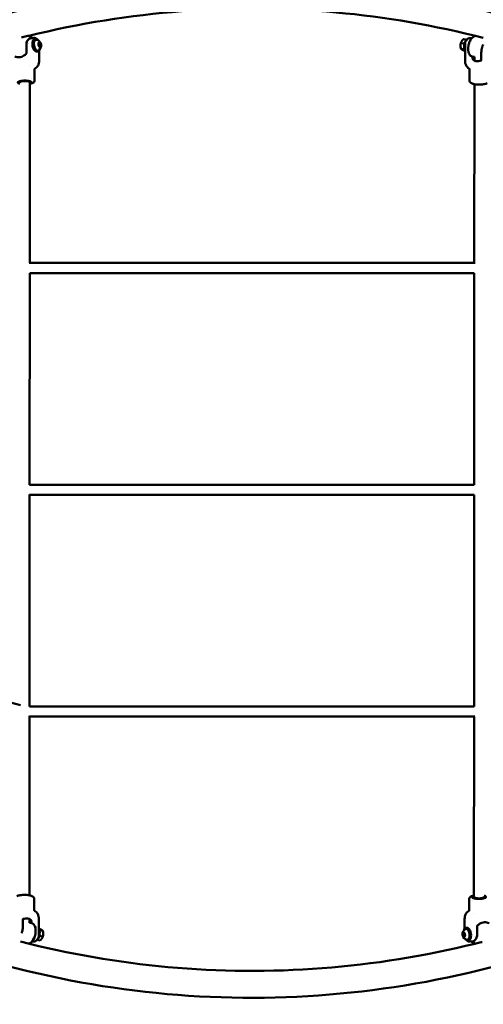
# Model space of a CAD drawing. Units: millimetres. Extents: x -280 to 6220, y -200 to 4400.
# Drawn here: x 2604 to 3335, y 1289 to 2841 of the extents above; entities that cross this region are included whole.
import ezdxf

# ---------------------------------------------------------------- set-up
doc = ezdxf.new("R2010")
doc.units = ezdxf.units.MM
doc.header["$LTSCALE"] = 10
doc.layers.add('Viditelná (ISO)', color=7, linetype='Continuous', lineweight=50)

# ---------------------------------------------------------------- blocks, each defined once
blk = doc.blocks.new('VVZ-LP001')
at = {"layer": 'Viditelná (ISO)'}
for p, q in [((2887, -1586.7), (2888.9, -1586.4)), ((2897.2, -1584.3), (2888.7, -1586.4)), ((2898.3, -1595.9), (2898.3, -1595.9)), ((2898.3, -1596), (2898.3, -1596)), ((2898.4, -1584.8), (2898.5, -1584.8)), ((2900.6, -1588.3), (2906.3, -1587.3)), ((2904.8, -1587.8), (2904.8, -1587.8)), ((2906.3, -1587.3), (2906.3, -1587.3)), ((2907.8, -1589.3), (2909.5, -1589)), ((2914.7, -1594.9), (2914, -1597.7)), ((2914, -1597.7), (2915.1, -1600.8)), ((2914.2, -1596.8), (2915, -1598.9)), ((2915, -1598.9), (2914.4, -1598.8)), ((2914.5, -1595.6), (2916.5, -1595.3)), ((2916.5, -1595.3), (2914.7, -1594.9)), ((2915, -1598.9), (2914.7, -1599.8)), ((2915, -1598.9), (2917.6, -1598.4)), ((2917.6, -1598.4), (2916.5, -1595.3)), ((2916.9, -1601.2), (2917.6, -1598.4)), ((3584.9, -1596.5), (3579.3, -1595.7)), ((3579.4, -1595.2), (3579.5, -1594.9)), ((3588.4, -1590.1), (3583.3, -1589.3)), ((3585.8, -1597.3), (3585.8, -1597.3)), ((3585.8, -1597.4), (3585.8, -1623.1)), ((3594, -1587.6), (3594, -1587.6)), ((3594, -1587.6), (3596, -1587.9)), ((2894.6, -1600.2), (2894.6, -1611.7)), ((2911.1, -1609), (2912.8, -1608.7)), ((2914.9, -1607.2), (2914.9, -1622.8)), ((2915.1, -1600.8), (2916.9, -1601.2)), ((3578.7, -1599.9), (3578.7, -1599.9)), ((3579.3, -1604.5), (3584.7, -1605.4)), ((3585.6, -1607.5), (3583.3, -1607.1)), ((3611.4, -1610.8), (3611.4, -1622.3)), ((2884.2, -1617.5), (2884.2, -1617.8)), ((2884.2, -1619.3), (2884.2, -1619.3)), ((3596.9, -1616.6), (3600.6, -1617.2)), ((3600.5, -1617.1), (3600.5, -1623.2)), ((3600.5, -1626.8), (3600.5, -1626.8)), ((3611.4, -1619.4), (3610.4, -1619.2)), ((2900.2, -1631.7), (2900.2, -1631.7)), ((2907.7, -1636.9), (2907.7, -1636.9)), ((2907.7, -1636.9), (2907.7, -1655)), ((2908.6, -1635.3), (2908.6, -1635.3)), ((3593, -1637.2), (3593, -1655.2)), ((2900.2, -1657.8), (2900, -1942.3)), ((2903.2, -1657.8), (2903.2, -1657.8)), ((3600.5, -1660.3), (3600.3, -1943.5)), ((2898.9, -1942.3), (3600.3, -1942.4)), ((2900, -1958.3), (2899.8, -2292)), ((2900, -1958.3), (3600.3, -1958.4)), ((3600.3, -1958.4), (3600.2, -2292.4)), ((2899.6, -2292), (3600.2, -2292)), ((2899.8, -2307.6), (2899.7, -2641.6)), ((2899.8, -2308), (3600.4, -2308)), ((3600.2, -2308), (3600, -2641.7)), ((2248.8, -2468.9), (2885.4, -2639.6)), ((2899.7, -2641.6), (3600, -2641.7)), ((2899.7, -2656.5), (2899.5, -2939.7)), ((2899.7, -2657.6), (3601.1, -2657.7)), ((3600, -2657.7), (3599.8, -2942.2)), ((2907, -2962.9), (2907, -2944.8)), ((3592.3, -2962.9), (3592.3, -2945)), ((3596.8, -2942.2), (3596.8, -2942.2)), ((2908, -2964.5), (2908, -2964.5)), ((2889, -2989.2), (2889, -2977.7)), ((2889, -2980.6), (2889.6, -2980.8)), ((2899.5, -2976.8), (2899.5, -2982.9)), ((2914.2, -3002.6), (2914.2, -2977)), ((3585.1, -2992.4), (3585.1, -2977.1)), ((3599.8, -2967.6), (3599.8, -2967.6)), ((2903.1, -2983.5), (2899.4, -2982.9)), ((2914.3, -2992.7), (2916.4, -2993)), ((2920.6, -2995.6), (2915.2, -2994.7)), ((3588.7, -2990.8), (3587, -2991.1)), ((3604.9, -2999.8), (3604.9, -2988.3)), ((2905.7, -3012.5), (2904, -3012.2)), ((2911.5, -3010), (2916.4, -3010.8)), ((2915, -3003.6), (2920.6, -3004.5)), ((2920.8, -3003.5), (2920.8, -3003.6)), ((2921.1, -3001.8), (2921.1, -3001.8)), ((3582.7, -2998.6), (3582, -3001.4)), ((3584.7, -3001), (3582, -3001.4)), ((3582, -3001.4), (3583.1, -3004.5)), ((3584.4, -2999), (3582.7, -2998.6)), ((3585, -3004.2), (3583.1, -3004.5)), ((3583.1, -3004.5), (3584.8, -3004.9)), ((3585.5, -3002.1), (3584.4, -2999)), ((3584.7, -3001), (3584.9, -3000.4)), ((3585.3, -3002.7), (3584.7, -3001)), ((3584.7, -3001), (3585.1, -3001)), ((3584.8, -3004.9), (3585.5, -3002.1)), ((3591.8, -3010.6), (3590.1, -3010.9)), ((3599, -3011.7), (3593.2, -3012.6)), ((3595, -3011.9), (3595, -3011.9)), ((3601, -3004.1), (3601, -3004.1)), ((3601.5, -3003.5), (3601.5, -3003.5)), ((2905.7, -3012.5), (2905.7, -3012.5)), ((3593.2, -3012.6), (3593.2, -3012.6)), ((3601.4, -3015.2), (3601.2, -3015.2)), ((3602.8, -3015.7), (3611.2, -3013.6)), ((3612.7, -3013.4), (3611, -3013.7))]:
    blk.add_line(p, q, dxfattribs=at)
for centre, start, end in [((2908.7, -1599.3), 300.2571, 78.8143), ((3591, -3000.6), 119.2711, 258.5348)]:
    blk.add_arc(centre, 9.19, start, end, dxfattribs=at)
for centre, major_axis, ratio, start_param, end_param in [((2909.4, -1599.1), (-1.66, 9.86), 0.505049, 0, 3.141593), ((2911.1, -1598.9), (1.66, -9.86), 0.505049, 2.330379, 7.094399), ((2911.1, -1598.9), (1.45, -8.63), 0.505049, 2.95281, 6.471968), ((3582.7, -1598.1), (-1.25, -7.9), 0.482341, 4.406948, 5.01783), ((3589.3, -1599.2), (1.57, 9.88), 0.482341, 0.361007, 2.692975), ((3589.3, -1599.2), (1.57, 9.88), 0.482341, 0.267561, 0.267562), ((2892.2, -1657.8), (-11, 0), 0.273152, 2.385136, 7.039642), ((2892.2, -1657.8), (-8, 0), 0.273152, 3.141593, 6.283185), ((2892.2, -1652.1), (11, 0), 0.273152, 0.018899, 0.019018), ((3607.8, -2942.2), (11, 0), 0.273152, 2.385136, 7.039642), ((3607.8, -2947.9), (-11, 0), 0.273152, 0.018917, 0.019018), ((3607.8, -2942.2), (8, 0), 0.273152, 3.141593, 6.283185), ((2910.5, -3000.9), (1.63, 9.87), 0.497663, 3.539535, 5.807938), ((3588.5, -3001), (-1.55, 9.88), 0.479746, 2.358889, 7.065889), ((3588.5, -3001), (-1.35, 8.64), 0.479746, 2.965329, 6.459449), ((3590.3, -3000.7), (1.55, -9.88), 0.479746, 0, 3.141593), ((2917, -3002), (1.31, 7.89), 0.497663, 4.600809, 4.823969)]:
    blk.add_ellipse(centre, major_axis=major_axis, ratio=ratio, start_param=start_param, end_param=end_param, dxfattribs=at)
for centre, major_axis, ratio in [((2915.8, -1598.1), (0.65, -3.88), 0.505049), ((3583.8, -3001.7), (-0.61, 3.88), 0.479746)]:
    blk.add_ellipse(centre, major_axis=major_axis, ratio=ratio, dxfattribs=at)
for points, knots in [([(1931.2, -2208.8), (2047.1, -2048.2), (2185.8, -1908.9), (2494.6, -1687.4), (2664.5, -1605), (3018.4, -1505.7), (3202.2, -1488.5), (3565.1, -1521), (3744.2, -1570.6), (4079.8, -1731.5), (4236.2, -1842.8), (4443.8, -2049.5), (4509.3, -2126.4), (4568.8, -2208.8)], [4.764244, 4.764244, 4.764244, 4.764244, 5.084554, 5.084554, 5.404306, 5.404306, 5.723443, 5.723443, 6.042409, 6.042409, 6.361824, 6.361824, 6.526265, 6.526265, 6.526265, 6.526265]), ([(2898.5, -1584.1), (3057.2, -1544.9), (3220.8, -1532.5), (3460.6, -1554.4), (3538.1, -1567.8), (3614.5, -1587.4)], [5.4323556, 5.4323556, 5.4323556, 5.4323556, 5.7250676, 5.7250676, 5.8661702, 5.8661702, 5.8661702, 5.8661702]), ([(2894.6, -1600.2), (2894.6, -1599), (2894.6, -1597.8), (2895, -1595.6), (2895.2, -1594.5), (2895.9, -1592.6), (2896.3, -1591.8), (2897.3, -1590.3), (2897.8, -1589.7), (2899.1, -1588.7), (2899.8, -1588.4), (2900.6, -1588.3)], [0, 0, 0, 0, 0.249756, 0.249756, 0.499511, 0.499511, 0.749267, 0.749267, 0.999022, 0.999022, 1.248778, 1.248778, 1.248778, 1.248778]), ([(2901.6, -1585.2), (2901, -1584.8), (2900.3, -1584.5), (2898.8, -1584.1), (2898, -1584.1), (2897.2, -1584.3)], [5.9244168, 5.9244168, 5.9244168, 5.9244168, 6.1478746, 6.1478746, 6.4030104, 6.4030104, 6.4030104, 6.4030104]), ([(2898.5, -1584.8), (2899.3, -1584.6), (2900.2, -1584.7), (2902, -1585.3), (2902.9, -1585.9), (2904.1, -1587), (2904.4, -1587.3), (2904.7, -1587.6)], [1.8158242, 1.8158242, 1.8158242, 1.8158242, 2.0879704, 2.0879704, 2.3893627, 2.3893627, 2.4971365, 2.4971365, 2.4971365, 2.4971365]), ([(2906.3, -1587.3), (2907.2, -1587.2), (2908.1, -1587.3), (2909.8, -1587.9), (2910.7, -1588.5), (2911.5, -1589.4), (2911.6, -1589.4), (2911.6, -1589.5)], [0, 0, 0, 0, 0.4577172, 0.4577172, 0.9193257, 0.9193257, 0.9487173, 0.9487173, 0.9487173, 0.9487173]), ([(3585.8, -1597.3), (3585.8, -1596.6), (3585.8, -1595.9), (3586.1, -1594.5), (3586.3, -1593.7), (3586.7, -1593)], [0, 0, 0, 0, 0.2225689, 0.2225689, 0.4920565, 0.4920565, 0.4920565, 0.4920565]), ([(3586.7, -1593), (3587.5, -1591.5), (3588.4, -1590.2), (3590.3, -1588.4), (3591.2, -1587.9), (3592.8, -1587.5), (3593.4, -1587.5), (3594, -1587.6)], [0, 0, 0, 0, 0.588282, 0.588282, 1.11484, 1.11484, 1.42877, 1.42877, 1.42877, 1.42877]), ([(3591.1, -1600.8), (3591.2, -1600.4), (3591.2, -1600), (3591.5, -1597.9), (3591.9, -1596.3), (3592.9, -1593.2), (3593.6, -1591.7), (3595, -1589.1), (3595.8, -1588), (3597.5, -1586.4), (3598.3, -1585.8), (3599.1, -1585.4)], [7.081153, 7.081153, 7.081153, 7.081153, 7.15986, 7.15986, 7.487668, 7.487668, 7.816657, 7.816657, 8.149433, 8.149433, 8.431652, 8.431652, 8.431652, 8.431652]), ([(3602.2, -1584.3), (3601.8, -1584.3), (3601.4, -1584.4), (3600.1, -1584.7), (3599.2, -1585.2), (3597.4, -1586.7), (3596.5, -1587.7), (3594.9, -1590), (3594.3, -1591.1), (3593.7, -1592.4)], [6.307893, 6.307893, 6.307893, 6.307893, 6.429298, 6.429298, 6.729127, 6.729127, 7.063782, 7.063782, 7.34437, 7.34437, 7.34437, 7.34437]), ([(3611.4, -1610.8), (3611.4, -1609.2), (3611.5, -1607.5), (3612.1, -1604.3), (3612.5, -1602.7), (3613.4, -1600), (3613.9, -1598.8), (3614.4, -1597.7)], [0, 0, 0, 0, 0.3292702, 0.3292702, 0.6573455, 0.6573455, 0.9300084, 0.9300084, 0.9300084, 0.9300084]), ([(2876.5, -1616.9), (2877.5, -1617.3), (2878.7, -1617.7), (2881.1, -1618), (2882.3, -1618.1), (2884.7, -1617.8), (2886, -1617.5), (2888.5, -1616.6), (2889.7, -1616), (2892, -1614.6), (2893.1, -1613.7), (2894.1, -1612.7)], [1.07501, 1.07501, 1.07501, 1.07501, 1.296367, 1.296367, 1.517723, 1.517723, 1.73908, 1.73908, 1.960437, 1.960437, 2.181793, 2.181793, 2.181793, 2.181793]), ([(2894.1, -1612.7), (2894.2, -1612.6), (2894.2, -1612.6), (2894.3, -1612.5), (2894.4, -1612.4), (2894.4, -1612.3), (2894.5, -1612.2), (2894.5, -1612.1), (2894.5, -1612), (2894.5, -1611.8), (2894.6, -1611.8), (2894.6, -1611.7)], [2.1817931, 2.1817931, 2.1817931, 2.1817931, 2.373753, 2.373753, 2.5657129, 2.5657129, 2.7576728, 2.7576728, 2.9496328, 2.9496328, 3.1415927, 3.1415927, 3.1415927, 3.1415927]), ([(3591.1, -1600.8), (3591, -1601.4), (3590.9, -1602.1), (3590.7, -1604.4), (3590.7, -1605.9), (3590.9, -1607.5), (3590.9, -1607.7), (3590.9, -1607.8)], [7.9243347, 7.9243347, 7.9243347, 7.9243347, 8.0539328, 8.0539328, 8.3828798, 8.3828798, 8.4112021, 8.4112021, 8.4112021, 8.4112021]), ([(3596.9, -1616.6), (3596.1, -1616.4), (3595.3, -1616.1), (3593.9, -1614.9), (3593.2, -1614.1), (3592.1, -1612), (3591.7, -1610.7), (3591.3, -1608.9), (3591.2, -1608.5), (3591.2, -1608.1)], [5.5965469, 5.5965469, 5.5965469, 5.5965469, 5.8635595, 5.8635595, 6.1638779, 6.1638779, 6.4976723, 6.4976723, 6.5827881, 6.5827881, 6.5827881, 6.5827881]), ([(2914.9, -1622.8), (2914.9, -1624.4), (2914.7, -1626), (2913.9, -1629.1), (2913.3, -1630.6), (2911.6, -1633), (2910.7, -1633.9), (2909.7, -1634.7)], [0, 0, 0, 0, 0.496701, 0.496701, 1.029913, 1.029913, 1.448663, 1.448663, 1.448663, 1.448663]), ([(3590.8, -1634.9), (3589.9, -1634.2), (3589.1, -1633.4), (3587.8, -1631.6), (3587.2, -1630.5), (3586.3, -1628), (3586, -1626.5), (3585.8, -1624.3), (3585.8, -1623.7), (3585.8, -1623.1)], [0, 0, 0, 0, 0.363363, 0.363363, 0.758365, 0.758365, 1.25084, 1.25084, 1.436749, 1.436749, 1.436749, 1.436749]), ([(3611.2, -1622.8), (3610, -1623.3), (3608.5, -1623.7), (3605.6, -1624.1), (3604.2, -1624.2), (3601.8, -1623.8), (3600.6, -1623.4), (3598.9, -1622.1), (3598.2, -1621.4), (3597.5, -1619.9), (3597.4, -1619), (3597.7, -1618), (3597.9, -1617.6), (3598.3, -1617.2), (3598.5, -1617), (3598.7, -1616.9)], [0.860408, 0.860408, 0.860408, 0.860408, 1.275769, 1.275769, 1.69982, 1.69982, 2.123872, 2.123872, 2.547923, 2.547923, 2.973782, 2.973782, 3.186712, 3.186712, 3.339132, 3.339132, 3.339132, 3.339132]), ([(3609.8, -1623.7), (3609.9, -1623.6), (3609.9, -1623.6), (3610.1, -1623.5), (3610.2, -1623.4), (3610.4, -1623.3), (3610.5, -1623.3), (3610.7, -1623.2), (3610.8, -1623.1), (3610.9, -1623), (3611, -1623), (3611.1, -1622.9)], [2.0860724, 2.0860724, 2.0860724, 2.0860724, 2.10521655, 2.10521655, 2.1243607, 2.1243607, 2.14350484, 2.14350484, 2.16264899, 2.16264899, 2.18179314, 2.18179314, 2.18179314, 2.18179314]), ([(3611.1, -1622.9), (3611.2, -1622.9), (3611.2, -1622.9), (3611.2, -1622.8), (3611.2, -1622.8), (3611.3, -1622.7), (3611.3, -1622.7), (3611.4, -1622.6), (3611.4, -1622.5), (3611.4, -1622.4), (3611.4, -1622.4), (3611.4, -1622.3)], [2.1817931, 2.1817931, 2.1817931, 2.1817931, 2.373753, 2.373753, 2.5657129, 2.5657129, 2.7576728, 2.7576728, 2.9496328, 2.9496328, 3.1415927, 3.1415927, 3.1415927, 3.1415927]), ([(2908.6, -1635.3), (2908.4, -1635.4), (2908.2, -1635.5), (2907.9, -1635.9), (2907.8, -1636.1), (2907.7, -1636.5), (2907.7, -1636.6), (2907.7, -1636.7)], [0, 0, 0, 0, 0.1002629, 0.1002629, 0.1993925, 0.1993925, 0.2443521, 0.2443521, 0.2443521, 0.2443521]), ([(3593, -1637.2), (3593, -1637), (3593, -1636.8), (3592.8, -1636.3), (3592.7, -1636.1), (3592.4, -1635.8), (3592.2, -1635.7), (3592, -1635.6)], [0, 0, 0, 0, 0.0912912, 0.0912912, 0.181483, 0.181483, 0.2615782, 0.2615782, 0.2615782, 0.2615782]), ([(2881.2, -1657.8), (2881.2, -1657.8), (2881.2, -1657.7), (2881.2, -1657.5), (2881.3, -1657.3), (2881.6, -1656.9), (2881.9, -1656.7), (2882.5, -1656.4), (2882.8, -1656.2), (2883.7, -1655.9), (2884.2, -1655.8), (2885.2, -1655.5), (2885.8, -1655.4), (2887, -1655.2), (2887.6, -1655.1), (2889, -1654.9), (2889.7, -1654.9), (2891.1, -1654.8), (2891.8, -1654.8), (2893.2, -1654.8), (2893.9, -1654.9), (2895.3, -1654.9), (2896, -1655), (2897.1, -1655.1), (2897.6, -1655.2), (2898.8, -1655.4), (2899.4, -1655.6), (2900.6, -1655.9), (2901.1, -1656.1), (2901.5, -1656.3)], [-2.850038, -2.850038, -2.850038, -2.850038, -2.801579, -2.801579, -2.587277, -2.587277, -2.372953, -2.372953, -2.158661, -2.158661, -1.944339, -1.944339, -1.730054, -1.730054, -1.515768, -1.515768, -1.301446, -1.301446, -1.087149, -1.087149, -0.872825, -0.872825, -0.65852, -0.65852, -0.493962, -0.493962, -0.246984, -0.246984, -0.000001, -0.000001, -0.000001, -0.000001]), ([(2907.7, -1655), (2907.7, -1655.5), (2907.5, -1656), (2906.9, -1656.9), (2906.5, -1657.3), (2905.4, -1658.2), (2904.7, -1658.6), (2902.8, -1659.4), (2901.5, -1659.8), (2900.2, -1660.1)], [0, 0, 0, 0, 0.271414, 0.271414, 0.541375, 0.541375, 0.867759, 0.867759, 1.329029, 1.329029, 1.329029, 1.329029]), ([(2901.5, -1656.3), (2902, -1656.4), (2902.3, -1656.6), (2902.8, -1657.1), (2903, -1657.3), (2903.1, -1657.6), (2903.2, -1657.7), (2903.2, -1657.8)], [-3.4586166, -3.4586166, -3.4586166, -3.4586166, -3.2121887, -3.2121887, -2.9657667, -2.9657667, -2.8500383, -2.8500383, -2.8500383, -2.8500383]), ([(3620.5, -1659), (3619.2, -1659.6), (3617.7, -1660), (3614.3, -1660.7), (3612.4, -1660.9), (3608.6, -1661.1), (3606.8, -1661.1), (3603.4, -1660.8), (3601.9, -1660.6), (3598.8, -1659.9), (3597.3, -1659.4), (3595.4, -1658.4), (3594.8, -1658), (3593.9, -1657.2), (3593.6, -1656.9), (3593.1, -1656.1), (3593, -1655.6), (3593, -1655.2)], [0, 0, 0, 0, 0.549979, 0.549979, 1.145836, 1.145836, 1.682516, 1.682516, 2.181124, 2.181124, 2.731206, 2.731206, 3.023873, 3.023873, 3.254615, 3.254615, 3.490675, 3.490675, 3.490675, 3.490675]), ([(4568.8, -2391.2), (4452.9, -2551.8), (4314.2, -2691.1), (4005.4, -2912.6), (3835.5, -2995), (3481.6, -3094.3), (3297.8, -3111.5), (2934.9, -3079), (2755.8, -3029.4), (2420.2, -2868.5), (2263.8, -2757.2), (2056.2, -2550.5), (1990.7, -2473.6), (1931.2, -2391.2)], [4.764244, 4.764244, 4.764244, 4.764244, 5.084554, 5.084554, 5.404306, 5.404306, 5.723443, 5.723443, 6.042409, 6.042409, 6.361824, 6.361824, 6.526265, 6.526265, 6.526265, 6.526265]), ([(2879.7, -2940.9), (2881, -2940.3), (2882.6, -2939.9), (2886.1, -2939.2), (2888, -2939), (2891.8, -2938.9), (2893.6, -2938.9), (2896.9, -2939.2), (2898.5, -2939.5), (2901.5, -2940.2), (2903, -2940.7), (2904.9, -2941.7), (2905.4, -2942.1), (2906.2, -2942.9), (2906.5, -2943.3), (2906.9, -2944), (2907, -2944.4), (2907, -2944.8)], [0, 0, 0, 0, 0.563591, 0.563591, 1.161638, 1.161638, 1.692018, 1.692018, 2.191681, 2.191681, 2.748051, 2.748051, 3.036549, 3.036549, 3.249106, 3.249106, 3.463073, 3.463073, 3.463073, 3.463073]), ([(3592.3, -2945), (3592.3, -2944.5), (3592.5, -2944), (3593.1, -2943.1), (3593.5, -2942.7), (3594.6, -2941.8), (3595.3, -2941.4), (3597.2, -2940.6), (3598.5, -2940.2), (3599.8, -2939.9)], [0, 0, 0, 0, 0.270932, 0.270932, 0.541648, 0.541648, 0.866419, 0.866419, 1.329213, 1.329213, 1.329213, 1.329213]), ([(3598.3, -2943.7), (3597.9, -2943.5), (3597.6, -2943.3), (3597.1, -2942.8), (3596.9, -2942.6), (3596.8, -2942.3), (3596.8, -2942.2), (3596.8, -2942.2)], [-3.4586166, -3.4586166, -3.4586166, -3.4586166, -3.2121887, -3.2121887, -2.9657667, -2.9657667, -2.8837429, -2.8837429, -2.8837429, -2.8837429]), ([(3618.8, -2942.2), (3618.8, -2942.3), (3618.8, -2942.3), (3618.8, -2942.6), (3618.6, -2942.8), (3618.3, -2943.2), (3618, -2943.3), (3617.4, -2943.7), (3617, -2943.9), (3616.1, -2944.2), (3615.6, -2944.3), (3614.5, -2944.6), (3613.9, -2944.7), (3612.7, -2944.9), (3612.1, -2945), (3610.7, -2945.1), (3610, -2945.1), (3608.6, -2945.2), (3607.9, -2945.2), (3606.5, -2945.2), (3605.7, -2945.1), (3604.4, -2945), (3603.7, -2945), (3602.6, -2944.8), (3602.1, -2944.7), (3600.9, -2944.5), (3600.3, -2944.4), (3599.2, -2944), (3598.7, -2943.9), (3598.3, -2943.7)], [-2.883743, -2.883743, -2.883743, -2.883743, -2.801579, -2.801579, -2.587277, -2.587277, -2.372953, -2.372953, -2.158661, -2.158661, -1.944339, -1.944339, -1.730054, -1.730054, -1.515768, -1.515768, -1.301446, -1.301446, -1.087149, -1.087149, -0.872825, -0.872825, -0.65852, -0.65852, -0.493962, -0.493962, -0.246984, -0.246984, -0.000001, -0.000001, -0.000001, -0.000001]), ([(2907, -2963), (2907, -2963.2), (2907.1, -2963.4), (2907.3, -2963.9), (2907.4, -2964.1), (2907.7, -2964.4), (2907.8, -2964.4), (2908, -2964.5)], [0, 0, 0, 0, 0.1009618, 0.1009618, 0.1992913, 0.1992913, 0.2612797, 0.2612797, 0.2612797, 0.2612797]), ([(2909, -2965.2), (2910, -2965.8), (2910.8, -2966.6), (2912.2, -2968.5), (2912.8, -2969.5), (2913.7, -2972.1), (2914, -2973.6), (2914.2, -2975.8), (2914.2, -2976.4), (2914.2, -2977)], [0, 0, 0, 0, 0.36745, 0.36745, 0.765115, 0.765115, 1.255031, 1.255031, 1.446219, 1.446219, 1.446219, 1.446219]), ([(3585.1, -2977.1), (3585.1, -2975.5), (3585.3, -2973.9), (3586, -2970.8), (3586.6, -2969.3), (3588.2, -2966.9), (3589.1, -2966), (3590.1, -2965.3)], [0, 0, 0, 0, 0.490993, 0.490993, 1.022948, 1.022948, 1.433244, 1.433244, 1.433244, 1.433244]), ([(3590.1, -2965.3), (3590.4, -2965.1), (3590.8, -2964.9), (3591.2, -2964.6), (3591.3, -2964.6), (3591.4, -2964.6)], [0, 0, 0, 0, 0.1461731, 0.1461731, 0.1792622, 0.1792622, 0.1792622, 0.1792622]), ([(3591.4, -2964.6), (3591.5, -2964.5), (3591.7, -2964.3), (3592, -2964), (3592.1, -2963.7), (3592.3, -2963.3), (3592.3, -2963.1), (3592.3, -2962.9)], [0, 0, 0, 0, 0.0888225, 0.0888225, 0.1776851, 0.1776851, 0.259972, 0.259972, 0.259972, 0.259972]), ([(2889.2, -2977.1), (2889.2, -2977.1), (2889.2, -2977.1), (2889.1, -2977.2), (2889.1, -2977.2), (2889.1, -2977.2), (2889, -2977.3), (2889, -2977.4), (2889, -2977.4), (2889, -2977.5), (2889, -2977.6), (2889, -2977.7)], [2.1817931, 2.1817931, 2.1817931, 2.1817931, 2.373753, 2.373753, 2.5657129, 2.5657129, 2.7576728, 2.7576728, 2.9496328, 2.9496328, 3.1415927, 3.1415927, 3.1415927, 3.1415927]), ([(2889.2, -2977.1), (2890.4, -2976.7), (2891.8, -2976.3), (2894.6, -2975.9), (2896, -2975.9), (2898.4, -2976.3), (2899.5, -2976.7), (2901.2, -2977.9), (2901.9, -2978.7), (2902.5, -2980.2), (2902.6, -2981), (2902.3, -2982.1), (2902.1, -2982.4), (2901.7, -2982.9), (2901.5, -2983), (2901.2, -2983.2)], [0.883498, 0.883498, 0.883498, 0.883498, 1.275769, 1.275769, 1.69982, 1.69982, 2.123872, 2.123872, 2.547923, 2.547923, 2.973782, 2.973782, 3.186712, 3.186712, 3.334868, 3.334868, 3.334868, 3.334868]), ([(2890.8, -2976.2), (2890.7, -2976.3), (2890.6, -2976.3), (2890.3, -2976.4), (2890.2, -2976.5), (2890, -2976.6), (2889.9, -2976.7), (2889.7, -2976.8), (2889.6, -2976.8), (2889.4, -2976.9), (2889.3, -2977), (2889.2, -2977.1)], [2.0727721, 2.0727721, 2.0727721, 2.0727721, 2.0945763, 2.0945763, 2.1163805, 2.1163805, 2.1381847, 2.1381847, 2.1599889, 2.1599889, 2.1817931, 2.1817931, 2.1817931, 2.1817931]), ([(2889, -2989.2), (2889, -2990.8), (2888.8, -2992.4), (2888.3, -2995.7), (2887.9, -2997.3), (2887.3, -2998.9), (2887.2, -2999.1), (2887.1, -2999.3)], [0, 0, 0, 0, 0.3293235, 0.3293235, 0.6574821, 0.6574821, 0.6963741, 0.6963741, 0.6963741, 0.6963741]), ([(2909.2, -2995.8), (2909.2, -2997.3), (2909.1, -2999), (2908.6, -3002.3), (2908.2, -3003.9), (2907.1, -3007), (2906.4, -3008.5), (2905, -3011), (2904.1, -3012.1), (2902.5, -3013.7), (2901.7, -3014.2), (2900.9, -3014.6)], [6.849339, 6.849339, 6.849339, 6.849339, 7.165717, 7.165717, 7.493606, 7.493606, 7.822642, 7.822642, 8.155161, 8.155161, 8.41911, 8.41911, 8.41911, 8.41911]), ([(2903.1, -2983.5), (2903.9, -2983.6), (2904.7, -2984), (2906.2, -2985.2), (2906.9, -2986), (2907.9, -2987.9), (2908.3, -2988.9), (2908.6, -2990.1)], [5.5998076, 5.5998076, 5.5998076, 5.5998076, 5.8703391, 5.8703391, 6.171391, 6.171391, 6.4415122, 6.4415122, 6.4415122, 6.4415122]), ([(2909.2, -2995.8), (2909.3, -2994.7), (2909.3, -2993.6), (2909, -2991.1), (2908.7, -2989.8), (2908.2, -2988.4), (2908.1, -2988.2), (2908, -2988)], [8.1556216, 8.1556216, 8.1556216, 8.1556216, 8.3828798, 8.3828798, 8.7157946, 8.7157946, 8.7713816, 8.7713816, 8.7713816, 8.7713816]), ([(3605.3, -2987.3), (3605.2, -2987.3), (3605.2, -2987.4), (3605.1, -2987.5), (3605.1, -2987.6), (3605, -2987.7), (3605, -2987.8), (3604.9, -2987.9), (3604.9, -2988), (3604.9, -2988.1), (3604.9, -2988.2), (3604.9, -2988.3)], [2.1817931, 2.1817931, 2.1817931, 2.1817931, 2.373753, 2.373753, 2.5657129, 2.5657129, 2.7576728, 2.7576728, 2.9496328, 2.9496328, 3.1415927, 3.1415927, 3.1415927, 3.1415927]), ([(3623.6, -2983.4), (3622.5, -2982.9), (3621.3, -2982.5), (3618.9, -2982.1), (3617.6, -2982), (3615.1, -2982.2), (3613.8, -2982.5), (3611.2, -2983.4), (3609.9, -2983.9), (3607.5, -2985.4), (3606.4, -2986.3), (3605.3, -2987.3)], [1.053205, 1.053205, 1.053205, 1.053205, 1.278922, 1.278922, 1.50464, 1.50464, 1.730358, 1.730358, 1.956075, 1.956075, 2.181793, 2.181793, 2.181793, 2.181793]), ([(2897.8, -3015.7), (2898.2, -3015.7), (2898.6, -3015.6), (2899.9, -3015.3), (2900.8, -3014.8), (2902.6, -3013.3), (2903.5, -3012.3), (2905.2, -3009.8), (2906, -3008.4), (2906.9, -3006.3), (2907.1, -3005.7), (2907.4, -3005.1)], [6.307893, 6.307893, 6.307893, 6.307893, 6.429298, 6.429298, 6.729127, 6.729127, 7.063782, 7.063782, 7.397078, 7.397078, 7.526554, 7.526554, 7.526554, 7.526554]), ([(2913.2, -3007.1), (2912.4, -3008.6), (2911.5, -3009.9), (2909.6, -3011.6), (2908.6, -3012.2), (2907, -3012.6), (2906.4, -3012.6), (2905.7, -3012.5)], [0, 0, 0, 0, 0.584943, 0.584943, 1.110481, 1.110481, 1.434291, 1.434291, 1.434291, 1.434291]), ([(2914.2, -3002.6), (2914.2, -3003.4), (2914.2, -3004.1), (2913.9, -3005.6), (2913.6, -3006.4), (2913.2, -3007.1)], [0, 0, 0, 0, 0.2271647, 0.2271647, 0.5111909, 0.5111909, 0.5111909, 0.5111909]), ([(3593.2, -3012.6), (3592.4, -3012.7), (3591.5, -3012.6), (3589.9, -3011.9), (3589.1, -3011.3), (3588.3, -3010.5)], [0, 0, 0, 0, 0.4521107, 0.4521107, 0.9072047, 0.9072047, 0.9072047, 0.9072047]), ([(3601.2, -3015.2), (3600.4, -3015.3), (3599.5, -3015.2), (3597.8, -3014.6), (3597, -3014), (3595.9, -3012.9), (3595.6, -3012.6), (3595.3, -3012.3)], [1.8212631, 1.8212631, 1.8212631, 1.8212631, 2.0876563, 2.0876563, 2.3878463, 2.3878463, 2.5012522, 2.5012522, 2.5012522, 2.5012522]), ([(3604.9, -2999.8), (3604.9, -3001), (3604.8, -3002.2), (3604.5, -3004.4), (3604.2, -3005.4), (3603.6, -3007.3), (3603.2, -3008.2), (3602.3, -3009.7), (3601.7, -3010.3), (3600.5, -3011.2), (3599.8, -3011.5), (3599, -3011.7)], [0, 0, 0, 0, 0.250843, 0.250843, 0.501687, 0.501687, 0.75253, 0.75253, 1.003374, 1.003374, 1.254217, 1.254217, 1.254217, 1.254217]), ([(3601.5, -3015.9), (3442.8, -3055.1), (3279.2, -3067.5), (3039.4, -3045.6), (2961.8, -3032.2), (2885.4, -3012.6)], [5.4323556, 5.4323556, 5.4323556, 5.4323556, 5.7250676, 5.7250676, 5.8662343, 5.8662343, 5.8662343, 5.8662343]), ([(3598.4, -3014.8), (3599, -3015.2), (3599.7, -3015.5), (3601.2, -3015.9), (3602, -3015.9), (3602.8, -3015.7)], [5.9243137, 5.9243137, 5.9243137, 5.9243137, 6.1478746, 6.1478746, 6.4030104, 6.4030104, 6.4030104, 6.4030104])]:
    blk.add_open_spline(points, degree=3, knots=knots, dxfattribs=at)
for points, weights in [([(3578.7, -1600), (3578.7, -1597.9), (3579.3, -1595.7)], [2.13824500548, 2.13824500548, 1.98472592088]), ([(3579.3, -1595.7), (3579.8, -1593.9), (3580.7, -1592.4)], [1.98472592142, 2.13824500548, 2.13824500548]), ([(3580.7, -1592.4), (3581.6, -1590.9), (3583.3, -1589.3)], [2.07128448929, 2.07128448929, 1.92257295378]), ([(3579.3, -1604.5), (3578.7, -1602.1), (3578.7, -1600)], [1.98472592142, 2.13824500548, 2.13824500548]), ([(3580.7, -1605.7), (3579.8, -1605.1), (3579.3, -1604.5)], [2.13824500548, 2.13824500548, 1.98472592088]), ([(3583.3, -1607.1), (3581.6, -1606.3), (3580.7, -1605.7)], [1.98472592094, 2.13824500548, 2.13824500548]), ([(2916.4, -2993), (2918.1, -2993.8), (2919.1, -2994.4)], [1.98472592094, 2.13824500548, 2.13824500548]), ([(2919.1, -2994.4), (2920.1, -2995), (2920.6, -2995.6)], [2.13824500548, 2.13824500548, 1.98472592088]), ([(2920.6, -2995.6), (2921.2, -2998.1), (2921.2, -3000.2)], [1.98472592142, 2.13824500548, 2.13824500548]), ([(2919.1, -3007.8), (2918.1, -3009.2), (2916.4, -3010.8)], [2.07128448929, 2.07128448929, 1.92257295378]), ([(2920.6, -3004.5), (2920.1, -3006.3), (2919.1, -3007.8)], [1.98472592142, 2.13824500548, 2.13824500548]), ([(2921.2, -3000.2), (2921.2, -3002.2), (2920.6, -3004.5)], [2.13824500548, 2.13824500548, 1.98472592088])]:
    blk.add_rational_spline(points, weights, degree=2, dxfattribs=at)
for points in [[(2907.7, -1636.7), (2907.7, -1636.7), (2907.7, -1636.7), (2907.7, -1636.7)], [(2907.7, -1636.7), (2907.7, -1636.8), (2907.7, -1636.8), (2907.7, -1636.9)], [(2909.7, -1634.7), (2909.4, -1634.9), (2909, -1635.1), (2908.6, -1635.3)], [(2909.7, -1634.7), (2909.7, -1634.7), (2909.7, -1634.7), (2909.7, -1634.7)], [(3590.8, -1634.9), (3590.8, -1634.9), (3590.8, -1634.9), (3590.8, -1634.9)], [(3592, -1635.6), (3591.6, -1635.4), (3591.2, -1635.1), (3590.8, -1634.9)], [(2907, -2963), (2907, -2962.9), (2907, -2962.9), (2907, -2962.9)], [(2908, -2964.5), (2908.4, -2964.7), (2908.7, -2965), (2909, -2965.2)], [(2909, -2965.2), (2909, -2965.2), (2909, -2965.2), (2909, -2965.2)], [(3590.1, -2965.3), (3590.1, -2965.3), (3590.1, -2965.3), (3590.1, -2965.3)], [(2914.2, -3002.6), (2914.2, -3002.6), (2914.2, -3002.6), (2914.2, -3002.6)]]:
    blk.add_open_spline(points, degree=3, dxfattribs=at)

msp = doc.modelspace()

# ---------------------------------------------------------------- block references
msp.add_blockref('VVZ-LP001', (-280, 4400))

doc.saveas('drawing.dxf')
